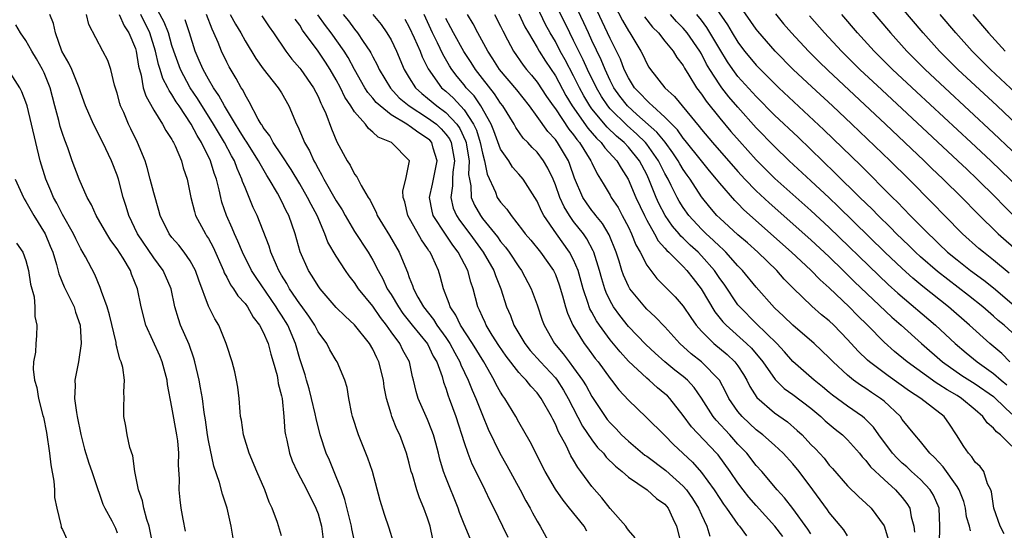
# Model space of a CAD drawing. Units: inches. Extents: x 2631000 to 2634000, y 1488000 to 1491000.
# Drawn here: x 2631566 to 2631674, y 1488413 to 1488468 of the extents above; entities that cross this region are included whole.
import ezdxf

# ---------------------------------------------------------------- set-up
doc = ezdxf.new("R2010")
doc.units = ezdxf.units.IN
doc.header["$MEASUREMENT"] = 0
doc.layers.add('LD26311488_2ft', color=242, linetype='Continuous')

msp = doc.modelspace()

# ---------------------------------------------------------------- linework, layer by layer
at = {"layer": 'LD26311488_2ft'}
for points, elevation in [([(2631670.49, 1488412.49), (2631670.37, 1488413), (2631670.04, 1488414.04), (2631669.94, 1488415), (2631669.73, 1488415.73), (2631669.24, 1488417), (2631669, 1488417.37), (2631667.49, 1488419.49), (2631666.54, 1488420.54), (2631666.03, 1488421), (2631665, 1488422.28), (2631664.37, 1488423), (2631663, 1488424.69), (2631662.79, 1488425), (2631661, 1488426.68), (2631660.61, 1488427), (2631659.64, 1488427.64), (2631659, 1488428.09), (2631658.43, 1488428.43), (2631657.66, 1488429), (2631657, 1488429.54), (2631655.41, 1488431), (2631655, 1488431.43), (2631653.33, 1488433), (2631651, 1488435.02), (2631650, 1488436), (2631649, 1488436.92), (2631647, 1488439.17), (2631645.51, 1488441), (2631645, 1488441.52), (2631643.67, 1488443), (2631643.33, 1488443.33), (2631643, 1488443.61), (2631642.3, 1488444.3), (2631641.51, 1488445), (2631641, 1488445.5), (2631639.62, 1488447), (2631639, 1488447.87), (2631638.57, 1488448.57), (2631638.33, 1488449), (2631637.69, 1488450.31), (2631637.34, 1488451), (2631637, 1488451.61), (2631636.31, 1488453), (2631635, 1488454.83), (2631634.86, 1488455), (2631633.93, 1488455.93), (2631632.86, 1488456.86), (2631631, 1488458.7), (2631630.74, 1488459), (2631630.04, 1488460.04), (2631629.49, 1488461), (2631628.53, 1488463), (2631628.06, 1488464.06), (2631627.57, 1488465), (2631627, 1488466.17), (2631626.57, 1488467), (2631623.64, 1488473)], 8326), ([(2631674.17, 1488412.17), (2631673.71, 1488413), (2631673.04, 1488415), (2631672.78, 1488416.78), (2631672.69, 1488417), (2631672.35, 1488417.65), (2631671.93, 1488419), (2631671.54, 1488419.54), (2631671, 1488420.03), (2631670.62, 1488420.62), (2631670.26, 1488421), (2631669.74, 1488421.74), (2631668.95, 1488423), (2631668.18, 1488424.18), (2631667.57, 1488425), (2631665.03, 1488427), (2631663.8, 1488427.8), (2631661.46, 1488429.46), (2631659.41, 1488431), (2631659.19, 1488431.19), (2631658.17, 1488432.17), (2631657, 1488433.45), (2631655.5, 1488435), (2631655, 1488435.47), (2631654.16, 1488436.16), (2631653.1, 1488437.1), (2631651.06, 1488439.06), (2631650.06, 1488440.06), (2631649.24, 1488441), (2631647.18, 1488443), (2631646.03, 1488444.03), (2631645, 1488444.9), (2631643, 1488446.71), (2631642.7, 1488447), (2631641.92, 1488447.92), (2631641, 1488449.05), (2631639.75, 1488451), (2631639.43, 1488451.43), (2631639, 1488452.06), (2631638.65, 1488452.65), (2631638.46, 1488453), (2631637.88, 1488453.88), (2631637.02, 1488455.02), (2631636.13, 1488456.13), (2631633.92, 1488458.08), (2631632.9, 1488459), (2631632.07, 1488460.07), (2631631.41, 1488461), (2631631, 1488461.8), (2631630.44, 1488463), (2631630.03, 1488464.03), (2631629, 1488466.17), (2631628.61, 1488467), (2631628.11, 1488468.11), (2631625.81, 1488473)], 8324), ([(2631631, 1488470.99), (2631632.36, 1488468.36), (2631633, 1488467.23), (2631633.16, 1488467), (2631634.35, 1488465), (2631634.58, 1488464.58), (2631635, 1488463.65), (2631635.24, 1488463.24), (2631635.41, 1488463), (2631637, 1488461), (2631638.04, 1488460.04), (2631640.76, 1488456.76), (2631641, 1488456.44), (2631642.21, 1488455), (2631645, 1488451.84), (2631645.77, 1488451), (2631647, 1488449.71), (2631648.4, 1488448.4), (2631653, 1488444.35), (2631655, 1488442.48), (2631656.53, 1488441), (2631657.77, 1488439.77), (2631661.87, 1488435.87), (2631662.87, 1488435), (2631665.1, 1488433), (2631667.4, 1488431), (2631669.52, 1488429.52), (2631671, 1488428.6), (2631673, 1488427.19), (2631673.22, 1488427), (2631675, 1488425.27)], 8320), ([(2631641.71, 1488471), (2631643.87, 1488467.87), (2631644.37, 1488467), (2631645, 1488465.97), (2631645.73, 1488465), (2631646.3, 1488464.3), (2631647, 1488463.48), (2631647.46, 1488463), (2631649.48, 1488461), (2631654.4, 1488456.4), (2631658.47, 1488452.47), (2631661.91, 1488449), (2631662.47, 1488448.47), (2631663.88, 1488447), (2631665.86, 1488445), (2631666.45, 1488444.45), (2631667, 1488443.9), (2631667.97, 1488443), (2631669, 1488442.15), (2631670.49, 1488441), (2631671.94, 1488439.94), (2631673, 1488439.09), (2631676.28, 1488436.28)], 8312), ([(2631658.31, 1488471), (2631661.7, 1488467), (2631663.51, 1488465), (2631665.52, 1488463), (2631667.65, 1488461), (2631673, 1488456.04), (2631677, 1488452.23)], 8302), ([(2631677, 1488455.57), (2631673.38, 1488459), (2631669.09, 1488463), (2631667.09, 1488465), (2631665.28, 1488467), (2631661.89, 1488471)], 8300), ([(2631667.08, 1488411.08), (2631667.1, 1488413), (2631667.03, 1488415), (2631666.41, 1488416.41), (2631666.05, 1488417), (2631665, 1488418.11), (2631664.02, 1488419), (2631663.5, 1488419.5), (2631663, 1488419.91), (2631662.44, 1488420.44), (2631661.91, 1488421), (2631660.42, 1488423), (2631659.84, 1488423.84), (2631658.85, 1488424.85), (2631658.65, 1488425), (2631657, 1488426.14), (2631655.36, 1488427.36), (2631655, 1488427.64), (2631654.27, 1488428.27), (2631653.35, 1488429), (2631651, 1488431.04), (2631650.09, 1488432.09), (2631649.24, 1488433), (2631647, 1488435.18), (2631645.2, 1488437), (2631645, 1488437.24), (2631643.48, 1488439.48), (2631643, 1488440.13), (2631642.42, 1488441), (2631641, 1488442.61), (2631640.63, 1488443), (2631639.77, 1488443.77), (2631639, 1488444.54), (2631638.75, 1488444.75), (2631638.56, 1488445), (2631637.83, 1488445.83), (2631637.03, 1488447.03), (2631636.34, 1488448.34), (2631636.04, 1488449), (2631635.24, 1488451), (2631635, 1488451.49), (2631634.21, 1488453), (2631633, 1488454.49), (2631632.53, 1488455), (2631631.7, 1488455.7), (2631630.68, 1488456.68), (2631629, 1488458.68), (2631628.77, 1488459), (2631628.11, 1488460.11), (2631627.64, 1488461), (2631627, 1488462.31), (2631626.06, 1488464.06), (2631625.54, 1488465), (2631625, 1488466.04), (2631624.44, 1488467), (2631623.93, 1488467.93), (2631623, 1488469.84)], 8328), ([(2631675, 1488421.78), (2631673.76, 1488423), (2631673.32, 1488423.32), (2631673, 1488423.75), (2631672.31, 1488424.31), (2631671.84, 1488425), (2631671, 1488425.74), (2631669.5, 1488427), (2631669, 1488427.31), (2631667.92, 1488427.92), (2631667, 1488428.53), (2631666.7, 1488428.7), (2631663.52, 1488431), (2631662.14, 1488432.14), (2631661, 1488433.16), (2631659.18, 1488435), (2631658.08, 1488436.08), (2631657.18, 1488437), (2631655, 1488439.09), (2631653.99, 1488439.99), (2631653, 1488441.03), (2631650.88, 1488443), (2631645.64, 1488447.64), (2631645, 1488448.31), (2631644.65, 1488448.65), (2631643, 1488450.55), (2631642.65, 1488451), (2631641.89, 1488451.89), (2631641, 1488452.99), (2631639.23, 1488455.23), (2631639, 1488455.49), (2631638.37, 1488456.37), (2631637.74, 1488457), (2631637, 1488457.78), (2631635.62, 1488459), (2631635.32, 1488459.32), (2631635, 1488459.58), (2631634.33, 1488460.33), (2631633.68, 1488461), (2631633, 1488462.07), (2631632.54, 1488463), (2631632.12, 1488464.12), (2631631, 1488466.39), (2631629, 1488470.7)], 8322), ([(2631674.72, 1488440.72), (2631673, 1488442.14), (2631671.88, 1488443), (2631671.4, 1488443.4), (2631669.6, 1488445), (2631667.62, 1488447), (2631666.34, 1488448.34), (2631663.7, 1488451), (2631661.66, 1488453), (2631657.47, 1488457), (2631655.34, 1488459), (2631653.08, 1488461.08), (2631651.05, 1488463), (2631649.08, 1488465), (2631647.18, 1488467.18), (2631647, 1488467.41), (2631645, 1488470.3)], 8310), ([(2631589.69, 1488411.69), (2631589.49, 1488413), (2631589.03, 1488415), (2631588.52, 1488416.52), (2631588.19, 1488417.81), (2631587.59, 1488419.59), (2631587, 1488422.38), (2631586.89, 1488423), (2631586.66, 1488424.66), (2631586.53, 1488425.47), (2631586.33, 1488427), (2631586.14, 1488428.14), (2631585.98, 1488429), (2631585.52, 1488431), (2631585.41, 1488431.41), (2631584.89, 1488432.89), (2631583.95, 1488435), (2631583.7, 1488435.7), (2631583.32, 1488437), (2631582.91, 1488439), (2631582.05, 1488441), (2631581, 1488442.37), (2631579.22, 1488445), (2631578.27, 1488447), (2631577.99, 1488447.99), (2631577.67, 1488449), (2631577.14, 1488451), (2631577, 1488451.42), (2631576.37, 1488453), (2631575.42, 1488455), (2631574.4, 1488457), (2631573.52, 1488459), (2631573, 1488460.42), (2631572.83, 1488461), (2631572.03, 1488463), (2631571.69, 1488463.69), (2631570.95, 1488465), (2631570.24, 1488467), (2631570.01, 1488468.01), (2631569.61, 1488469)], 8366), ([(2631595, 1488411.95), (2631594.57, 1488413.43), (2631593.97, 1488415), (2631593.65, 1488415.65), (2631593.17, 1488417), (2631592.3, 1488419), (2631591.47, 1488421), (2631590.84, 1488423), (2631590.6, 1488424.6), (2631590.52, 1488425), (2631590.46, 1488425.54), (2631590.35, 1488427), (2631590.22, 1488428.22), (2631590.08, 1488429), (2631589.89, 1488429.89), (2631589.59, 1488431), (2631589, 1488432.78), (2631588.94, 1488433), (2631588.13, 1488435), (2631587.69, 1488435.69), (2631587, 1488437.09), (2631585.93, 1488439.93), (2631585.57, 1488441), (2631585, 1488442.05), (2631584.34, 1488443), (2631583.75, 1488443.75), (2631583, 1488444.62), (2631582.71, 1488445), (2631581.72, 1488447), (2631581.57, 1488447.57), (2631581, 1488449.51), (2631580.63, 1488451), (2631580.28, 1488452.28), (2631580.05, 1488453), (2631579.24, 1488455), (2631578.49, 1488456.49), (2631578.25, 1488457), (2631577.71, 1488458.29), (2631577.38, 1488459), (2631577.28, 1488459.28), (2631577, 1488460.39), (2631576.72, 1488461.28), (2631576.3, 1488463), (2631575.98, 1488463.98), (2631575.43, 1488465), (2631573.91, 1488467.91), (2631573.63, 1488469)], 8364), ([(2631577.22, 1488469), (2631577.76, 1488467.76), (2631578.27, 1488467), (2631579, 1488465.29), (2631579.09, 1488465), (2631579.34, 1488463.34), (2631579.63, 1488462.37), (2631579.86, 1488461), (2631580.12, 1488460.12), (2631581, 1488458.55), (2631581.98, 1488457), (2631582.33, 1488456.33), (2631583, 1488455.33), (2631583.11, 1488455.11), (2631583.18, 1488455), (2631583.35, 1488454.65), (2631584.03, 1488453), (2631584.24, 1488452.24), (2631584.65, 1488451), (2631585.06, 1488449), (2631585.45, 1488447.45), (2631585.59, 1488447), (2631586.66, 1488445), (2631586.8, 1488444.8), (2631587, 1488444.48), (2631587.53, 1488443.53), (2631588.64, 1488441), (2631588.73, 1488440.73), (2631589, 1488440.26), (2631589.42, 1488439.42), (2631589.74, 1488439), (2631590.22, 1488438.22), (2631591, 1488437.38), (2631591.28, 1488437), (2631591.9, 1488435.89), (2631592.6, 1488435), (2631593, 1488434.23), (2631593.53, 1488433), (2631593.83, 1488431.83), (2631594.1, 1488431), (2631594.51, 1488429.49), (2631594.61, 1488429), (2631594.64, 1488428.64), (2631595, 1488427.29), (2631595.06, 1488427), (2631595.27, 1488425), (2631595.38, 1488423.38), (2631595.45, 1488423), (2631595.59, 1488422.41), (2631595.87, 1488421), (2631596.18, 1488420.18), (2631596.7, 1488419), (2631597.77, 1488417), (2631598.77, 1488415), (2631599, 1488414.37), (2631599.38, 1488413), (2631599.55, 1488411.55)], 8362), ([(2631603, 1488411.39), (2631602.72, 1488412.72), (2631602.68, 1488413), (2631601.95, 1488415.95), (2631601.56, 1488417), (2631601, 1488418.43), (2631600.24, 1488420.24), (2631599.9, 1488421), (2631599.24, 1488423), (2631598.78, 1488424.78), (2631598.68, 1488425.32), (2631598.29, 1488427), (2631598.02, 1488428.03), (2631597.75, 1488429), (2631597.58, 1488429.58), (2631597, 1488431.31), (2631596.52, 1488433), (2631595.69, 1488435), (2631595, 1488436.11), (2631594.64, 1488436.64), (2631594.43, 1488437), (2631592.21, 1488440.22), (2631591.71, 1488441), (2631590.71, 1488443), (2631590.22, 1488444.22), (2631589.85, 1488445), (2631589.61, 1488445.61), (2631588.98, 1488447), (2631588.48, 1488448.48), (2631588.34, 1488449), (2631588.17, 1488449.83), (2631587.86, 1488451), (2631587.63, 1488451.63), (2631587.23, 1488453), (2631586.25, 1488455), (2631585.76, 1488455.76), (2631585.12, 1488457), (2631583.78, 1488459), (2631583.46, 1488459.46), (2631583, 1488460.26), (2631582.68, 1488460.68), (2631582.55, 1488461), (2631582, 1488462), (2631581.72, 1488463), (2631581.54, 1488463.54), (2631581.21, 1488465), (2631580.56, 1488467), (2631579.59, 1488469)], 8360), ([(2631607.26, 1488411.26), (2631606.8, 1488412.8), (2631606.29, 1488414.29), (2631605.81, 1488415.81), (2631604.95, 1488419), (2631604.46, 1488420.46), (2631603.42, 1488423), (2631602.78, 1488425), (2631602.7, 1488425.3), (2631602.39, 1488427), (2631602.2, 1488428.2), (2631601.95, 1488429), (2631601.11, 1488431), (2631601, 1488431.15), (2631600.31, 1488432.31), (2631599.96, 1488433), (2631599, 1488434.28), (2631598.64, 1488435), (2631597.99, 1488435.99), (2631597.16, 1488437.16), (2631597, 1488437.36), (2631595.89, 1488439), (2631595.58, 1488439.58), (2631595, 1488440.49), (2631594.7, 1488441), (2631594.44, 1488441.56), (2631593.83, 1488443), (2631593.65, 1488443.65), (2631593, 1488445.34), (2631592.33, 1488447), (2631591.89, 1488447.89), (2631591, 1488450.06), (2631590.74, 1488450.74), (2631590.67, 1488451), (2631590.14, 1488452.14), (2631589.85, 1488453), (2631589.53, 1488453.53), (2631588.77, 1488455), (2631588.08, 1488456.08), (2631587.56, 1488457), (2631585.81, 1488459.81), (2631585, 1488461), (2631583.92, 1488463), (2631583.2, 1488465), (2631583, 1488465.63), (2631582.61, 1488467), (2631582.16, 1488468.16), (2631581.46, 1488469.46)], 8358), ([(2631615.65, 1488411.65), (2631615, 1488413.23), (2631614.51, 1488414.51), (2631614.34, 1488415), (2631613, 1488418.33), (2631612.75, 1488419), (2631612.33, 1488420.33), (2631612.18, 1488421), (2631611.89, 1488422.11), (2631611.65, 1488423), (2631611.48, 1488423.48), (2631611, 1488424.69), (2631609.97, 1488427), (2631609.75, 1488427.75), (2631609.46, 1488429), (2631609.36, 1488429.36), (2631609.01, 1488431), (2631608.29, 1488432.29), (2631607.95, 1488433), (2631607, 1488434.28), (2631606.5, 1488435), (2631605.84, 1488435.84), (2631605, 1488437.09), (2631603.45, 1488439), (2631603, 1488439.69), (2631602.41, 1488440.41), (2631602.01, 1488441), (2631601, 1488442.56), (2631600.09, 1488444.09), (2631599.74, 1488445), (2631598.89, 1488447), (2631598.23, 1488448.23), (2631597.86, 1488449), (2631597, 1488450.49), (2631596.06, 1488452.06), (2631595, 1488453.66), (2631594.1, 1488455), (2631593.73, 1488455.73), (2631593, 1488456.66), (2631592.88, 1488456.88), (2631592.78, 1488457), (2631592.46, 1488457.54), (2631591.46, 1488459.46), (2631591, 1488460.2), (2631590.75, 1488460.75), (2631590.58, 1488461), (2631590.02, 1488462.02), (2631589.27, 1488463.27), (2631589, 1488463.78), (2631588.41, 1488465), (2631588.05, 1488465.95), (2631587.58, 1488467), (2631587.39, 1488467.39), (2631586.78, 1488469)], 8354), ([(2631589.36, 1488469), (2631589.95, 1488467.95), (2631590.53, 1488467), (2631591, 1488466.13), (2631592.2, 1488464.2), (2631593, 1488463.07), (2631594.65, 1488461), (2631595, 1488460.42), (2631595.81, 1488459), (2631596.63, 1488457), (2631596.77, 1488456.77), (2631597.38, 1488455.38), (2631597.53, 1488455), (2631598.08, 1488454.08), (2631598.54, 1488453), (2631598.72, 1488452.72), (2631599, 1488452.15), (2631599.43, 1488451.43), (2631599.63, 1488451), (2631601, 1488448.61), (2631601.63, 1488447.63), (2631601.97, 1488447), (2631603, 1488445.25), (2631604.48, 1488443), (2631605, 1488442.11), (2631605.57, 1488441), (2631606.09, 1488440.09), (2631606.59, 1488439), (2631607, 1488438.36), (2631607.8, 1488437), (2631608.29, 1488436.29), (2631609.32, 1488435), (2631611, 1488432.96), (2631611.63, 1488431.63), (2631612, 1488431), (2631612.59, 1488429.41), (2631612.76, 1488428.76), (2631613, 1488428.13), (2631613.26, 1488427.26), (2631613.37, 1488427), (2631614.08, 1488425), (2631615, 1488422.16), (2631615.4, 1488421), (2631615.85, 1488419.85), (2631617, 1488417.53), (2631617.28, 1488417), (2631617.83, 1488415.83), (2631618.25, 1488415), (2631619.2, 1488413), (2631619.8, 1488411.8)], 8352), ([(2631592.85, 1488468.85), (2631593.66, 1488467.66), (2631594.14, 1488467), (2631595.47, 1488465), (2631596.13, 1488464.13), (2631597, 1488463.15), (2631597.11, 1488463), (2631598.51, 1488461), (2631599, 1488460.02), (2631599.3, 1488459.3), (2631599.47, 1488459), (2631599.84, 1488458.16), (2631600.48, 1488456.48), (2631601.07, 1488455.07), (2631602.18, 1488453), (2631602.51, 1488452.51), (2631603, 1488451.54), (2631603.25, 1488451.25), (2631603.72, 1488450.28), (2631604.49, 1488449), (2631604.7, 1488448.7), (2631605, 1488448.06), (2631605.36, 1488447.37), (2631605.49, 1488447), (2631606.08, 1488446.08), (2631606.83, 1488444.83), (2631607.88, 1488443), (2631608.49, 1488441.51), (2631608.81, 1488440.81), (2631609, 1488440.24), (2631609.36, 1488439.36), (2631609.46, 1488439), (2631609.94, 1488438.06), (2631610.54, 1488437), (2631611.64, 1488435.64), (2631612.03, 1488435), (2631613, 1488433.67), (2631613.45, 1488433), (2631613.98, 1488431.98), (2631614.54, 1488431), (2631614.66, 1488430.66), (2631615.46, 1488429), (2631615.89, 1488427.89), (2631616.29, 1488427), (2631617, 1488425.18), (2631617.64, 1488423.64), (2631618.9, 1488421), (2631619.67, 1488419.67), (2631621.16, 1488417), (2631621.78, 1488415.78), (2631622.24, 1488415), (2631622.49, 1488414.49), (2631623, 1488413.55), (2631623.34, 1488413), (2631624.42, 1488411)], 8350), ([(2631633.73, 1488411.73), (2631633, 1488412.57), (2631632.84, 1488412.84), (2631632.73, 1488413), (2631631, 1488414.95), (2631630.1, 1488416.1), (2631629, 1488417.37), (2631627.8, 1488419), (2631627.45, 1488419.45), (2631627, 1488420.23), (2631626.71, 1488420.71), (2631626.17, 1488421.83), (2631625.34, 1488423.34), (2631625, 1488424.16), (2631624.71, 1488424.71), (2631624.57, 1488425), (2631623.45, 1488427), (2631623, 1488427.6), (2631622.32, 1488428.32), (2631621.79, 1488429), (2631621.38, 1488429.38), (2631621, 1488429.82), (2631619.61, 1488431.61), (2631618.8, 1488432.8), (2631618.08, 1488433.92), (2631617.41, 1488435), (2631617.29, 1488435.29), (2631617, 1488435.91), (2631616.67, 1488436.67), (2631616.49, 1488437), (2631615.98, 1488439), (2631615.73, 1488439.73), (2631615.42, 1488441), (2631614.36, 1488443), (2631613.76, 1488443.76), (2631612.96, 1488444.96), (2631611.63, 1488447), (2631611.49, 1488447.49), (2631611.22, 1488449), (2631611.55, 1488450.45), (2631611.65, 1488451), (2631612.06, 1488453), (2631611.62, 1488454.38), (2631611.45, 1488455), (2631611.24, 1488455.24), (2631611, 1488455.45), (2631610.05, 1488456.05), (2631609, 1488456.84), (2631608.89, 1488456.89), (2631608.74, 1488457), (2631607, 1488458.04), (2631605.8, 1488459), (2631605.38, 1488459.38), (2631605, 1488459.87), (2631604.46, 1488460.46), (2631604.14, 1488461), (2631603, 1488462.99), (2631602.29, 1488464.29), (2631601.86, 1488465), (2631600.43, 1488467), (2631599.82, 1488467.82), (2631598.99, 1488468.99)], 8346), ([(2631601.77, 1488469), (2631602.33, 1488468.33), (2631603, 1488467.4), (2631603.32, 1488467), (2631603.94, 1488466.06), (2631604.67, 1488465), (2631604.8, 1488464.8), (2631605, 1488464.37), (2631605.49, 1488463.49), (2631605.7, 1488463), (2631606.94, 1488460.94), (2631607.9, 1488459.9), (2631608.97, 1488459), (2631611, 1488457.71), (2631611.96, 1488457), (2631612.5, 1488456.5), (2631613, 1488455.93), (2631613.39, 1488455.39), (2631613.57, 1488455), (2631613.81, 1488453.81), (2631613.94, 1488453), (2631613.76, 1488451.76), (2631613.73, 1488451), (2631613.74, 1488450.26), (2631613.53, 1488449), (2631613.82, 1488447.82), (2631614.17, 1488447), (2631614.49, 1488446.49), (2631615.62, 1488445), (2631617.09, 1488443), (2631618.24, 1488441), (2631618.43, 1488440.43), (2631619.02, 1488439), (2631619.66, 1488437), (2631620.07, 1488436.07), (2631620.46, 1488435), (2631621.65, 1488433), (2631622.25, 1488432.25), (2631623.36, 1488431), (2631625, 1488429.23), (2631625.18, 1488429), (2631625.89, 1488427.89), (2631626.41, 1488427), (2631627.97, 1488423.97), (2631629, 1488422.46), (2631629.63, 1488421.63), (2631630.26, 1488421), (2631630.58, 1488420.58), (2631631.57, 1488419.57), (2631632.32, 1488419), (2631633, 1488418.36), (2631635.04, 1488417), (2631636.06, 1488416.06), (2631637, 1488415.41), (2631637.35, 1488415), (2631637.85, 1488413.85), (2631638.26, 1488413), (2631638.77, 1488411)], 8344), ([(2631605.02, 1488469), (2631605.9, 1488467.9), (2631606.53, 1488467), (2631607, 1488466.22), (2631607.61, 1488465), (2631608.45, 1488463), (2631609, 1488462.09), (2631609.68, 1488461), (2631610.36, 1488460.36), (2631611, 1488459.85), (2631612, 1488459), (2631613, 1488458.28), (2631614.19, 1488457), (2631614.53, 1488456.53), (2631615.17, 1488455.17), (2631615.22, 1488455), (2631615.28, 1488454.72), (2631615.56, 1488453), (2631615.5, 1488451.5), (2631615.59, 1488451), (2631615.75, 1488450.25), (2631615.78, 1488449), (2631616.14, 1488448.14), (2631616.78, 1488447), (2631617, 1488446.7), (2631618.66, 1488444.66), (2631619, 1488444.17), (2631619.54, 1488443.54), (2631619.93, 1488443), (2631621, 1488441.39), (2631621.29, 1488441), (2631622.36, 1488439), (2631623, 1488437.22), (2631623.56, 1488435.56), (2631623.77, 1488435), (2631624.91, 1488433), (2631625.87, 1488431.87), (2631626.5, 1488431), (2631627, 1488430.35), (2631627.96, 1488429), (2631628.36, 1488428.36), (2631629, 1488427.19), (2631630.47, 1488425), (2631630.69, 1488424.69), (2631631, 1488424.31), (2631631.65, 1488423.65), (2631632.25, 1488423), (2631633, 1488422.3), (2631634.8, 1488420.8), (2631635, 1488420.66), (2631637.09, 1488419.09), (2631639, 1488417.41), (2631639.35, 1488417), (2631640.03, 1488416.03), (2631640.69, 1488415), (2631641, 1488414.26), (2631641.58, 1488413), (2631641.92, 1488411.92)], 8342), ([(2631649.9, 1488411.9), (2631649.05, 1488413), (2631647, 1488415.29), (2631646.2, 1488416.2), (2631645.56, 1488417), (2631645, 1488417.74), (2631644.13, 1488419), (2631642.82, 1488420.82), (2631642.66, 1488421), (2631639.9, 1488423.9), (2631639, 1488425.13), (2631637.52, 1488427), (2631637.27, 1488427.27), (2631637, 1488427.51), (2631636.17, 1488428.17), (2631635.26, 1488429), (2631635, 1488429.21), (2631633, 1488431.07), (2631632.08, 1488432.08), (2631631, 1488433.42), (2631629.83, 1488435), (2631629.49, 1488435.49), (2631629, 1488436.43), (2631628.79, 1488436.79), (2631628.71, 1488437), (2631628.6, 1488437.4), (2631628.04, 1488439), (2631627.48, 1488441), (2631627, 1488442.17), (2631626.56, 1488443), (2631625.12, 1488445), (2631623.75, 1488447), (2631623.48, 1488447.48), (2631623, 1488448.59), (2631621.46, 1488451), (2631621, 1488451.55), (2631620.32, 1488452.32), (2631619.89, 1488453), (2631619, 1488454.28), (2631618.26, 1488456.26), (2631617.95, 1488457), (2631616.83, 1488459), (2631616.09, 1488460.09), (2631615.24, 1488461), (2631615, 1488461.32), (2631614.24, 1488462.24), (2631613.67, 1488463), (2631613.4, 1488463.4), (2631612.66, 1488464.66), (2631612.09, 1488465.91), (2631611.54, 1488467), (2631610.61, 1488469)], 8338), ([(2631657, 1488411.97), (2631656.6, 1488412.6), (2631655, 1488414.52), (2631654.81, 1488414.81), (2631653.21, 1488417), (2631651.7, 1488419), (2631651, 1488419.83), (2631649.94, 1488421), (2631649, 1488421.88), (2631647.74, 1488423), (2631647, 1488423.57), (2631646.26, 1488424.26), (2631645.46, 1488425), (2631645, 1488425.55), (2631644.01, 1488427), (2631643.68, 1488427.68), (2631642.98, 1488429), (2631641.01, 1488431), (2631639.87, 1488431.87), (2631638.63, 1488433), (2631637, 1488434.82), (2631635.94, 1488435.94), (2631635, 1488436.77), (2631634.78, 1488437), (2631633.16, 1488439), (2631633, 1488439.29), (2631632.47, 1488440.47), (2631632.29, 1488441), (2631631.98, 1488442.02), (2631631.65, 1488443), (2631630.89, 1488444.89), (2631630.15, 1488446.15), (2631629.44, 1488447), (2631629.26, 1488447.26), (2631629, 1488447.57), (2631628.39, 1488448.39), (2631628, 1488449), (2631627.09, 1488451.09), (2631626.58, 1488452.58), (2631626.42, 1488453), (2631625.24, 1488455), (2631625, 1488455.33), (2631624.19, 1488456.19), (2631623, 1488457.86), (2631622.15, 1488459), (2631620.77, 1488460.77), (2631618.87, 1488463), (2631618.15, 1488464.15), (2631617.59, 1488465), (2631616.51, 1488467), (2631616, 1488468), (2631615.39, 1488469)], 8334), ([(2631618.34, 1488469), (2631619, 1488467.72), (2631619.23, 1488467.23), (2631619.77, 1488466.23), (2631620.41, 1488465), (2631621.47, 1488463.47), (2631621.84, 1488463), (2631622.38, 1488462.38), (2631623, 1488461.62), (2631624.04, 1488460.04), (2631624.76, 1488459), (2631625, 1488458.68), (2631626.47, 1488456.47), (2631627, 1488455.83), (2631627.34, 1488455.34), (2631627.64, 1488455), (2631628.9, 1488453), (2631629, 1488452.77), (2631629.57, 1488451.57), (2631629.95, 1488451), (2631630.33, 1488450.33), (2631631, 1488449.23), (2631631.12, 1488449), (2631631.87, 1488447.87), (2631632.33, 1488447), (2631633, 1488445.72), (2631633.35, 1488445), (2631633.81, 1488443.81), (2631634.27, 1488443), (2631635, 1488441.57), (2631636.11, 1488440.11), (2631638.11, 1488438.11), (2631639, 1488437.09), (2631639.84, 1488435.84), (2631640.43, 1488435), (2631641, 1488434.36), (2631642.34, 1488433), (2631643.8, 1488431.8), (2631644.67, 1488431), (2631645, 1488430.55), (2631645.61, 1488429.61), (2631645.97, 1488429), (2631646.31, 1488428.31), (2631647.08, 1488427.08), (2631649, 1488425.41), (2631650.42, 1488424.42), (2631651.5, 1488423.5), (2631652.02, 1488423), (2631653, 1488421.96), (2631653.48, 1488421.48), (2631654.44, 1488420.44), (2631655, 1488419.7), (2631655.34, 1488419.34), (2631657, 1488417.42), (2631658.23, 1488416.23), (2631659, 1488415.55), (2631659.58, 1488415), (2631661, 1488413.05), (2631661.5, 1488411.5)], 8332), ([(2631621, 1488469.1), (2631621.67, 1488467.67), (2631622.05, 1488467), (2631623, 1488465.41), (2631623.23, 1488465), (2631623.91, 1488463.91), (2631625, 1488462.28), (2631626.16, 1488460.16), (2631626.85, 1488459), (2631628.56, 1488456.56), (2631629.49, 1488455.49), (2631630.01, 1488455), (2631630.42, 1488454.42), (2631631.73, 1488453), (2631632.19, 1488452.19), (2631632.98, 1488451), (2631633.81, 1488449), (2631634.75, 1488447), (2631635, 1488446.52), (2631635.86, 1488445), (2631636.25, 1488444.25), (2631637, 1488443.43), (2631637.19, 1488443.19), (2631637.41, 1488443), (2631639, 1488441.42), (2631639.41, 1488441), (2631640.1, 1488440.1), (2631640.98, 1488439), (2631642.48, 1488436.48), (2631643.36, 1488435.36), (2631643.69, 1488435), (2631645.93, 1488433), (2631646.48, 1488432.48), (2631647, 1488431.87), (2631647.41, 1488431.41), (2631647.73, 1488431), (2631649.06, 1488429.06), (2631650.07, 1488428.07), (2631651, 1488427.42), (2631653, 1488425.91), (2631654.09, 1488425), (2631654.55, 1488424.55), (2631655, 1488424.16), (2631655.64, 1488423.64), (2631656.46, 1488423), (2631657, 1488422.47), (2631658.3, 1488421), (2631658.61, 1488420.61), (2631659, 1488420.21), (2631659.52, 1488419.52), (2631661, 1488418.12), (2631662.24, 1488417), (2631663, 1488416.14), (2631663.51, 1488415.51), (2631663.83, 1488415), (2631663.98, 1488414.02), (2631664.28, 1488413), (2631664.35, 1488412.35)], 8330), ([(2631634.76, 1488468.76), (2631635.64, 1488467.64), (2631636.28, 1488467), (2631637, 1488466.09), (2631637.91, 1488465), (2631638.32, 1488464.32), (2631639, 1488463.41), (2631639.14, 1488463.14), (2631639.62, 1488462.38), (2631640.46, 1488461), (2631641, 1488460.29), (2631641.52, 1488459.52), (2631643, 1488457.67), (2631644.22, 1488456.22), (2631645.16, 1488455.16), (2631647, 1488453.12), (2631649.05, 1488451.05), (2631653, 1488447.56), (2631655, 1488445.71), (2631660.44, 1488440.44), (2631661.47, 1488439.47), (2631662.51, 1488438.51), (2631666.64, 1488435), (2631668.79, 1488433), (2631669.98, 1488431.98), (2631671.2, 1488431), (2631673, 1488429.74), (2631673.84, 1488429), (2631674.47, 1488428.47)], 8318), ([(2631674.79, 1488431), (2631673.9, 1488431.9), (2631672.59, 1488433), (2631670.36, 1488435), (2631668.05, 1488437), (2631665.25, 1488439.25), (2631664.16, 1488440.16), (2631663, 1488441.2), (2631661.1, 1488443), (2631655.99, 1488447.99), (2631655, 1488448.93), (2631653, 1488450.81), (2631650.62, 1488453), (2631649, 1488454.57), (2631647, 1488456.62), (2631645, 1488458.85), (2631644, 1488460), (2631643.24, 1488461), (2631643, 1488461.32), (2631641.91, 1488463), (2631641.57, 1488463.57), (2631641, 1488464.71), (2631640.83, 1488465), (2631639.43, 1488467), (2631639, 1488467.52), (2631638.26, 1488468.26), (2631637.6, 1488469)], 8316), ([(2631676.35, 1488433), (2631674.16, 1488435), (2631673.52, 1488435.52), (2631673, 1488436), (2631671.83, 1488437), (2631670.25, 1488438.25), (2631666.87, 1488440.87), (2631665, 1488442.49), (2631664.44, 1488443), (2631663.72, 1488443.72), (2631662.38, 1488445), (2631661.7, 1488445.7), (2631660.36, 1488447), (2631659.69, 1488447.69), (2631658.34, 1488449), (2631655.66, 1488451.66), (2631651.58, 1488455.58), (2631649, 1488458.01), (2631647, 1488460.02), (2631645, 1488462.23), (2631644.42, 1488463), (2631643.84, 1488463.84), (2631643, 1488465.2), (2631641.59, 1488467.59), (2631641, 1488468.38), (2631640.49, 1488469)], 8314), ([(2631649.1, 1488469.1), (2631650, 1488468), (2631650.88, 1488467), (2631652.71, 1488465), (2631653.85, 1488463.85), (2631654.87, 1488462.87), (2631661.16, 1488457), (2631665.41, 1488453), (2631666.21, 1488452.21), (2631667.49, 1488451), (2631669.52, 1488449), (2631671.24, 1488447.24), (2631673.51, 1488445), (2631675.79, 1488443)], 8308), ([(2631652.85, 1488468.85), (2631654.48, 1488467), (2631656.34, 1488465), (2631658.36, 1488463), (2631660.75, 1488460.75), (2631669.09, 1488453), (2631670.07, 1488452.07), (2631671.21, 1488451), (2631673.24, 1488449), (2631674.1, 1488448.1), (2631675.1, 1488447.1)], 8306), ([(2631677, 1488448.85), (2631672.69, 1488453), (2631670.55, 1488455), (2631664.55, 1488460.55), (2631661.94, 1488463), (2631659.93, 1488465), (2631658.1, 1488467), (2631656.37, 1488469)], 8304), ([(2631675.94, 1488459.94), (2631672.67, 1488463), (2631670.67, 1488465), (2631668.86, 1488467), (2631667.16, 1488469)], 8298), ([(2631670.72, 1488469), (2631672.45, 1488467), (2631674.27, 1488465)], 8296), ([(2631584.48, 1488412.48), (2631584.21, 1488413.79), (2631583.99, 1488415), (2631583.88, 1488415.88), (2631583.79, 1488417), (2631583.84, 1488418.16), (2631583.73, 1488419.73), (2631583.76, 1488421), (2631583.63, 1488422.37), (2631583.55, 1488423), (2631583, 1488426.02), (2631582.51, 1488428.51), (2631582.47, 1488429), (2631581.94, 1488431), (2631581.67, 1488431.67), (2631580.15, 1488435), (2631579.62, 1488437), (2631579.22, 1488439), (2631578.58, 1488440.58), (2631578.44, 1488441), (2631577.64, 1488442.36), (2631577, 1488443.37), (2631576.29, 1488444.29), (2631575.86, 1488445), (2631574.69, 1488447), (2631574.18, 1488448.18), (2631573.7, 1488449), (2631572.82, 1488451), (2631572.08, 1488453), (2631571.59, 1488454.41), (2631571.25, 1488455.25), (2631571, 1488455.97), (2631570.75, 1488456.75), (2631570.6, 1488457.4), (2631570.16, 1488459), (2631569.65, 1488461), (2631569, 1488462.61), (2631568.81, 1488463), (2631568.16, 1488464.16), (2631567.64, 1488465), (2631567, 1488466.17), (2631566.41, 1488467), (2631565.88, 1488467.88)], 8368), ([(2631611.59, 1488411.59), (2631611.29, 1488413), (2631611, 1488413.88), (2631610.59, 1488415), (2631610.11, 1488416.11), (2631609.81, 1488417), (2631609.33, 1488418.67), (2631609.22, 1488419), (2631609, 1488419.91), (2631608.69, 1488421), (2631607.96, 1488423), (2631607.63, 1488423.63), (2631607.1, 1488425), (2631607, 1488425.32), (2631606.5, 1488427), (2631606.26, 1488428.26), (2631606.17, 1488429), (2631605.67, 1488431), (2631605.44, 1488431.44), (2631605, 1488432.38), (2631604.63, 1488433), (2631603, 1488435.06), (2631601.98, 1488435.98), (2631601, 1488436.94), (2631599.22, 1488439), (2631599, 1488439.3), (2631598.37, 1488440.37), (2631597.94, 1488441), (2631597.03, 1488443.03), (2631596.48, 1488445), (2631595.79, 1488447), (2631595.52, 1488447.52), (2631595, 1488448.61), (2631594.56, 1488449.44), (2631593.65, 1488451), (2631593.39, 1488451.39), (2631592.65, 1488452.65), (2631592.49, 1488453), (2631591.14, 1488455.14), (2631591, 1488455.31), (2631590.36, 1488456.36), (2631589.95, 1488457), (2631588.74, 1488459), (2631588.15, 1488460.15), (2631587.55, 1488461), (2631587, 1488461.93), (2631586.4, 1488463), (2631585.99, 1488463.99), (2631585.55, 1488465), (2631584.93, 1488467), (2631584.44, 1488468.44)], 8356), ([(2631628.46, 1488412.46), (2631628.14, 1488413), (2631626.56, 1488415), (2631625.85, 1488415.85), (2631625, 1488417.06), (2631623.87, 1488419), (2631622.24, 1488422.24), (2631621, 1488424.41), (2631620.68, 1488425), (2631619.46, 1488427), (2631619.26, 1488427.26), (2631619, 1488427.67), (2631618.53, 1488428.53), (2631618.31, 1488429), (2631617.15, 1488431), (2631615.92, 1488433), (2631614.61, 1488435), (2631614.1, 1488436.1), (2631613.46, 1488437), (2631613.37, 1488437.37), (2631612.73, 1488439), (2631612.39, 1488440.39), (2631612.2, 1488441), (2631611.55, 1488442.45), (2631611.28, 1488443), (2631611.15, 1488443.15), (2631611, 1488443.41), (2631610.34, 1488444.34), (2631608.84, 1488447), (2631608.49, 1488448.49), (2631608.33, 1488449), (2631608.29, 1488449.71), (2631608.61, 1488451), (2631609.01, 1488453), (2631607.05, 1488455), (2631605.59, 1488455.59), (2631605, 1488456.15), (2631604.52, 1488456.52), (2631604.2, 1488457), (2631603, 1488458.36), (2631602.61, 1488459), (2631601.95, 1488459.95), (2631601.46, 1488461), (2631601, 1488461.86), (2631600.34, 1488463), (2631599.81, 1488463.81), (2631599.03, 1488465), (2631597.31, 1488467.31), (2631597, 1488467.84), (2631596.5, 1488468.5)], 8348), ([(2631608.5, 1488468.5), (2631609, 1488467.62), (2631609.54, 1488466.46), (2631610.17, 1488465), (2631610.39, 1488464.39), (2631611.05, 1488463.05), (2631612.54, 1488461), (2631613, 1488460.61), (2631613.84, 1488459.84), (2631615, 1488458.56), (2631616.04, 1488457), (2631616.35, 1488456.35), (2631616.77, 1488455), (2631617, 1488453.85), (2631617.25, 1488453), (2631617.53, 1488451.53), (2631618.44, 1488449.56), (2631618.64, 1488449), (2631619, 1488448.46), (2631619.69, 1488447.69), (2631620.14, 1488447), (2631621.41, 1488445.41), (2631621.7, 1488445), (2631622.3, 1488444.3), (2631623.36, 1488443), (2631624.8, 1488441), (2631625, 1488440.56), (2631625.42, 1488439.42), (2631625.79, 1488438.21), (2631626.11, 1488437), (2631626.32, 1488436.32), (2631626.91, 1488435), (2631628.17, 1488433), (2631628.53, 1488432.53), (2631629.37, 1488431.37), (2631629.67, 1488431), (2631631, 1488429.18), (2631631.15, 1488429), (2631631.95, 1488427.95), (2631633, 1488426.81), (2631634.95, 1488424.95), (2631637, 1488422.92), (2631637.95, 1488421.95), (2631640.02, 1488420.02), (2631641, 1488418.89), (2631642.38, 1488417), (2631643, 1488416.03), (2631643.42, 1488415.42), (2631643.74, 1488415), (2631645, 1488413.21), (2631645.18, 1488413), (2631645.94, 1488411.94)], 8340), ([(2631653, 1488412.16), (2631652.67, 1488412.67), (2631651, 1488414.94), (2631650.11, 1488416.11), (2631649.29, 1488417), (2631647.62, 1488419), (2631647, 1488419.67), (2631645.96, 1488421), (2631645.49, 1488421.49), (2631645, 1488421.99), (2631644.1, 1488423), (2631642.6, 1488424.6), (2631642.27, 1488425), (2631641.02, 1488427.02), (2631640.2, 1488428.2), (2631639.46, 1488429), (2631639, 1488429.39), (2631638.1, 1488430.1), (2631636.99, 1488431), (2631635.94, 1488431.94), (2631634.91, 1488432.91), (2631633, 1488434.88), (2631632.06, 1488436.06), (2631631.38, 1488437), (2631631, 1488437.68), (2631630.57, 1488438.57), (2631630.41, 1488439), (2631630.08, 1488440.08), (2631629.82, 1488441), (2631629.2, 1488443), (2631629.14, 1488443.14), (2631628.45, 1488444.45), (2631628.07, 1488445), (2631627, 1488446.36), (2631626.54, 1488447), (2631625.95, 1488447.95), (2631625.49, 1488449), (2631625, 1488450.38), (2631624.74, 1488451), (2631624.19, 1488452.19), (2631623.71, 1488453), (2631623, 1488453.93), (2631622.46, 1488454.46), (2631621.97, 1488455), (2631621.48, 1488455.48), (2631620.65, 1488456.65), (2631620.47, 1488457), (2631619.24, 1488459), (2631619, 1488459.31), (2631618.33, 1488460.33), (2631617, 1488462), (2631616.24, 1488463), (2631615.76, 1488463.76), (2631614.97, 1488464.97), (2631613.84, 1488467), (2631613.56, 1488467.56), (2631613, 1488468.58)], 8336), ([(2631580.89, 1488411), (2631580.5, 1488413), (2631580.24, 1488413.76), (2631579.9, 1488415), (2631579.77, 1488415.77), (2631579.33, 1488417), (2631578.94, 1488419), (2631578.7, 1488420.7), (2631578.39, 1488421.61), (2631578.09, 1488423), (2631577.95, 1488423.95), (2631577.73, 1488425), (2631577.73, 1488426.27), (2631577.75, 1488427), (2631577.73, 1488427.73), (2631577.79, 1488429), (2631577.61, 1488430.39), (2631577.43, 1488431), (2631577.28, 1488431.28), (2631577, 1488432.49), (2631576.89, 1488432.89), (2631576.87, 1488433.13), (2631576.15, 1488436.15), (2631575.91, 1488437), (2631575.29, 1488438.71), (2631575.15, 1488439.15), (2631574.54, 1488440.54), (2631573.51, 1488442.49), (2631573, 1488443.38), (2631572.46, 1488444.46), (2631572.22, 1488445), (2631571, 1488447.14), (2631570.37, 1488448.37), (2631570.02, 1488449), (2631569.73, 1488449.73), (2631569.17, 1488451), (2631568.57, 1488453), (2631567.13, 1488459), (2631567, 1488459.43), (2631566.56, 1488460.56), (2631566.35, 1488461), (2631565.07, 1488463)], 8370), ([(2631565.83, 1488451), (2631566.72, 1488449), (2631566.82, 1488448.82), (2631567, 1488448.55), (2631567.87, 1488447), (2631569.1, 1488445), (2631569.67, 1488443.67), (2631569.95, 1488443), (2631570.36, 1488441.64), (2631570.62, 1488440.62), (2631571.2, 1488439.2), (2631572.27, 1488437), (2631572.44, 1488436.44), (2631572.96, 1488435), (2631573.07, 1488433), (2631572.75, 1488431), (2631572.37, 1488429), (2631572.38, 1488428.38), (2631572.33, 1488427), (2631572.53, 1488425.47), (2631572.61, 1488425), (2631573, 1488423.03), (2631573.43, 1488421.43), (2631573.9, 1488419.9), (2631574.24, 1488419), (2631574.92, 1488416.92), (2631575, 1488416.72), (2631575.44, 1488415.44), (2631575.64, 1488415), (2631576.41, 1488413.59), (2631576.81, 1488412.81), (2631577, 1488412.3)], 8372), ([(2631565.98, 1488443.98), (2631566.66, 1488443), (2631567, 1488442.1), (2631567.3, 1488441), (2631567.5, 1488439.5), (2631567.9, 1488438.1), (2631567.98, 1488437), (2631567.96, 1488435.96), (2631568.21, 1488435), (2631568.15, 1488433.85), (2631568.08, 1488433), (2631568.04, 1488432.04), (2631567.84, 1488431), (2631567.79, 1488430.21), (2631567.93, 1488429), (2631568.2, 1488428.2), (2631568.37, 1488427), (2631568.86, 1488425.14), (2631568.93, 1488424.93), (2631569.26, 1488423.26), (2631569.59, 1488421), (2631569.74, 1488419.74), (2631570.05, 1488417.94), (2631570.13, 1488417), (2631570.15, 1488416.15), (2631570.38, 1488415), (2631570.83, 1488413.17), (2631570.85, 1488413), (2631570.88, 1488412.88), (2631571, 1488412.65), (2631571.52, 1488411.52)], 8374)]:
    msp.add_lwpolyline(points, dxfattribs=dict(at, elevation=elevation))

doc.saveas('drawing.dxf')
